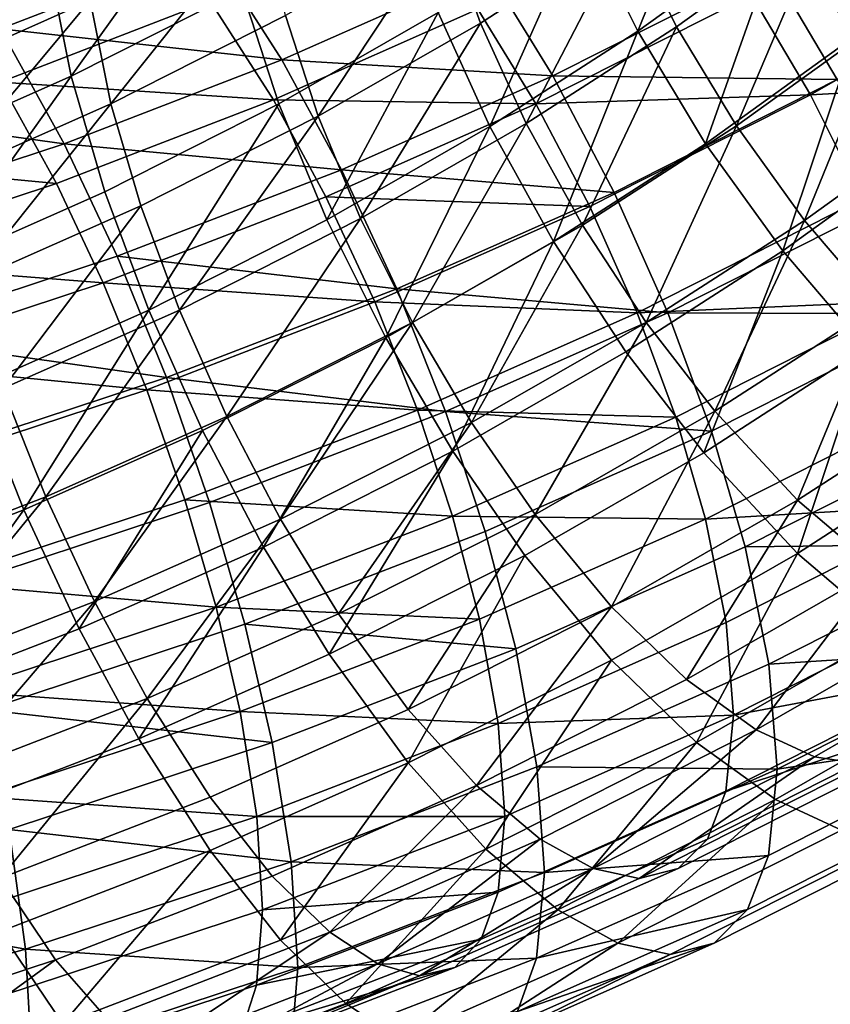
# Model space of a CAD drawing. Units: metres. Extents: x -4.63 to 2.42, y -0.17 to 3.06.
# Drawn here: x -1.14 to -1.11, y 1.18 to 1.22 of the extents above; entities that cross this region are included whole.
import ezdxf

# ---------------------------------------------------------------- set-up
doc = ezdxf.new("R2010")
doc.units = ezdxf.units.M
doc.linetypes.add('AUSGEZOGEN', pattern=[0])
doc.layers.add('Text Allgemein', color=7, linetype='AUSGEZOGEN', lineweight=25)
doc.layers.add('Vorh. Geländer', color=254, linetype='AUSGEZOGEN', lineweight=13)
doc.styles.add('ARIAL', font='ARIAL.TTF')

msp = doc.modelspace()

# ---------------------------------------------------------------- linework, layer by layer
at = {"layer": 'Vorh. Geländer', "color": 9, "linetype": 'AUSGEZOGEN', "lineweight": 25, "transparency": 33554687}
for points in [[(-1.110859, 1.228054, 1.128709), (-1.115931, 1.223955, 1.125269), (-1.113322, 1.22, 1.125905)], [(-1.11806, 1.227908, 1.123886), (-1.123166, 1.224228, 1.120799), (-1.121161, 1.220187, 1.122107)], [(-1.116319, 1.227665, 1.121455), (-1.121526, 1.223912, 1.118307), (-1.119758, 1.220348, 1.11946), (-1.114442, 1.224179, 1.122675)], [(-1.11806, 1.227908, 1.123886), (-1.121161, 1.220187, 1.122107), (-1.115931, 1.223955, 1.125269)], [(-1.12289, 1.227439, 1.11649), (-1.128125, 1.224067, 1.11366), (-1.126848, 1.220485, 1.11543), (-1.121526, 1.223912, 1.118307)], [(-1.142802, 1.226609, 1.103938), (-1.148709, 1.223992, 1.101741), (-1.148439, 1.220175, 1.105512)], [(-1.142802, 1.226609, 1.103938), (-1.148439, 1.220175, 1.105512), (-1.142504, 1.222805, 1.107719)], [(-1.126603, 1.22245, 1.068061), (-1.134034, 1.219158, 1.065298), (-1.136624, 1.223205, 1.067923), (-1.129462, 1.226378, 1.070586)], [(-1.13641, 1.225886, 1.110304), (-1.142504, 1.222805, 1.107719), (-1.141657, 1.218568, 1.110633)], [(-1.13641, 1.225886, 1.110304), (-1.141657, 1.218568, 1.110633), (-1.135481, 1.22169, 1.113253)], [(-1.129832, 1.22493, 1.115972), (-1.135481, 1.22169, 1.113253), (-1.134141, 1.217565, 1.115208), (-1.128383, 1.220867, 1.117979)], [(-1.141227, 1.224654, 1.102297), (-1.147282, 1.221971, 1.100045), (-1.147044, 1.218605, 1.103371)], [(-1.141227, 1.224654, 1.102297), (-1.147044, 1.218605, 1.103371), (-1.140964, 1.221299, 1.105631)], [(-1.134721, 1.224455, 1.10828), (-1.140964, 1.221299, 1.105631), (-1.140216, 1.217562, 1.108201)], [(-1.134721, 1.224455, 1.10828), (-1.140216, 1.217562, 1.108201), (-1.133902, 1.220754, 1.11088)], [(-1.136624, 1.221276, 1.070222), (-1.144216, 1.218347, 1.067764), (-1.14621, 1.221295, 1.070891), (-1.138865, 1.224129, 1.073269)], [(-1.123166, 1.224228, 1.120799), (-1.128383, 1.220867, 1.117979), (-1.126505, 1.216744, 1.119219)], [(-1.123166, 1.224228, 1.120799), (-1.126505, 1.216744, 1.119219), (-1.121161, 1.220187, 1.122107)], [(-1.114442, 1.224179, 1.122675), (-1.119758, 1.220348, 1.11946), (-1.117591, 1.216763, 1.11994)], [(-1.114442, 1.224179, 1.122675), (-1.117591, 1.216763, 1.11994), (-1.112141, 1.220691, 1.123236)], [(-1.128125, 1.224067, 1.11366), (-1.133902, 1.220754, 1.11088), (-1.132719, 1.217117, 1.112604)], [(-1.128125, 1.224067, 1.11366), (-1.132719, 1.217117, 1.112604), (-1.126848, 1.220485, 1.11543)], [(-1.121526, 1.223912, 1.118307), (-1.126848, 1.220485, 1.11543), (-1.125192, 1.216848, 1.116523)], [(-1.121526, 1.223912, 1.118307), (-1.125192, 1.216848, 1.116523), (-1.119758, 1.220348, 1.11946)], [(-1.115931, 1.223955, 1.125269), (-1.121161, 1.220187, 1.122107), (-1.118704, 1.216121, 1.122651)], [(-1.115931, 1.223955, 1.125269), (-1.118704, 1.216121, 1.122651), (-1.113322, 1.22, 1.125905)], [(-1.136624, 1.223205, 1.067923), (-1.144216, 1.220276, 1.065466), (-1.146478, 1.223618, 1.069011)], [(-1.134034, 1.219158, 1.065298), (-1.144216, 1.220276, 1.065466), (-1.136624, 1.223205, 1.067923)], [(-1.142504, 1.222805, 1.107719), (-1.148439, 1.220175, 1.105512), (-1.147671, 1.215902, 1.108397)], [(-1.142504, 1.222805, 1.107719), (-1.147671, 1.215902, 1.108397), (-1.141657, 1.218568, 1.110633)], [(-1.106562, 1.222675, 1.073122), (-1.113946, 1.21844, 1.069569), (-1.116368, 1.222544, 1.070028)], [(-1.124227, 1.218571, 1.066695), (-1.134034, 1.219158, 1.065298), (-1.126603, 1.22245, 1.068061)], [(-1.116368, 1.222544, 1.070028), (-1.124227, 1.218571, 1.066695), (-1.126603, 1.22245, 1.068061)], [(-1.113946, 1.21844, 1.069569), (-1.124227, 1.218571, 1.066695), (-1.116368, 1.222544, 1.070028)], [(-1.107604, 1.222079, 1.075872), (-1.11491, 1.217888, 1.072355), (-1.117046, 1.221507, 1.072761)], [(-1.105574, 1.218405, 1.076277), (-1.11491, 1.217888, 1.072355), (-1.107604, 1.222079, 1.075872)], [(-1.135481, 1.22169, 1.113253), (-1.141657, 1.218568, 1.110633), (-1.140434, 1.214383, 1.112538), (-1.134141, 1.217565, 1.115208)], [(-1.140964, 1.221299, 1.105631), (-1.147044, 1.218605, 1.103371), (-1.146367, 1.214836, 1.105915)], [(-1.140964, 1.221299, 1.105631), (-1.146367, 1.214836, 1.105915), (-1.140216, 1.217562, 1.108201)], [(-1.13434, 1.217707, 1.067906), (-1.144216, 1.218347, 1.067764), (-1.136624, 1.221276, 1.070222)], [(-1.126941, 1.220986, 1.070657), (-1.13434, 1.217707, 1.067906), (-1.136624, 1.221276, 1.070222)], [(-1.117046, 1.221507, 1.072761), (-1.124845, 1.217564, 1.069453), (-1.126941, 1.220986, 1.070657)], [(-1.11491, 1.217888, 1.072355), (-1.124845, 1.217564, 1.069453), (-1.117046, 1.221507, 1.072761)], [(-1.124845, 1.217564, 1.069453), (-1.13434, 1.217707, 1.067906), (-1.126941, 1.220986, 1.070657)], [(-1.133902, 1.220754, 1.11088), (-1.140216, 1.217562, 1.108201), (-1.139138, 1.213872, 1.109881), (-1.132719, 1.217117, 1.112604)], [(-1.128383, 1.220867, 1.117979), (-1.134141, 1.217565, 1.115208), (-1.132403, 1.213362, 1.11638)], [(-1.128383, 1.220867, 1.117979), (-1.132403, 1.213362, 1.11638), (-1.126505, 1.216744, 1.119219)], [(-1.112141, 1.220691, 1.123236), (-1.117591, 1.216763, 1.11994), (-1.115127, 1.213343, 1.119701)], [(-1.112141, 1.220691, 1.123236), (-1.115127, 1.213343, 1.119701), (-1.109523, 1.217381, 1.123089)], [(-1.14191, 1.216119, 1.062748), (-1.152415, 1.217572, 1.063197), (-1.144216, 1.220276, 1.065466)], [(-1.134034, 1.219158, 1.065298), (-1.14191, 1.216119, 1.062748), (-1.144216, 1.220276, 1.065466)], [(-1.126848, 1.220485, 1.11543), (-1.132719, 1.217117, 1.112604), (-1.131187, 1.21341, 1.113638)], [(-1.126848, 1.220485, 1.11543), (-1.131187, 1.21341, 1.113638), (-1.125192, 1.216848, 1.116523)], [(-1.121161, 1.220187, 1.122107), (-1.126505, 1.216744, 1.119219), (-1.124204, 1.212578, 1.119678)], [(-1.119758, 1.220348, 1.11946), (-1.125192, 1.216848, 1.116523), (-1.123162, 1.213175, 1.116929)], [(-1.121161, 1.220187, 1.122107), (-1.124204, 1.212578, 1.119678), (-1.118704, 1.216121, 1.122651)], [(-1.119758, 1.220348, 1.11946), (-1.123162, 1.213175, 1.116929), (-1.117591, 1.216763, 1.11994)], [(-1.113322, 1.22, 1.125905), (-1.118704, 1.216121, 1.122651), (-1.115909, 1.212243, 1.122381)], [(-1.113322, 1.22, 1.125905), (-1.115909, 1.212243, 1.122381), (-1.110354, 1.216247, 1.12574)], [(-1.131881, 1.215179, 1.063849), (-1.14191, 1.216119, 1.062748), (-1.134034, 1.219158, 1.065298)], [(-1.124227, 1.218571, 1.066695), (-1.131881, 1.215179, 1.063849), (-1.134034, 1.219158, 1.065298)], [(-1.141657, 1.218568, 1.110633), (-1.147671, 1.215902, 1.108397), (-1.146564, 1.211667, 1.110259)], [(-1.141657, 1.218568, 1.110633), (-1.146564, 1.211667, 1.110259), (-1.140434, 1.214383, 1.112538)], [(-1.122018, 1.214359, 1.066144), (-1.131881, 1.215179, 1.063849), (-1.124227, 1.218571, 1.066695)], [(-1.113946, 1.21844, 1.069569), (-1.122018, 1.214359, 1.066144), (-1.124227, 1.218571, 1.066695)], [(-1.111815, 1.214176, 1.069946), (-1.120075, 1.21, 1.066442), (-1.122018, 1.214359, 1.066144), (-1.113946, 1.21844, 1.069569)], [(-1.105574, 1.218405, 1.076277), (-1.113031, 1.214128, 1.072688), (-1.11491, 1.217888, 1.072355)], [(-1.142183, 1.214681, 1.065367), (-1.152415, 1.215644, 1.065495), (-1.144216, 1.218347, 1.067764)], [(-1.13434, 1.217707, 1.067906), (-1.142183, 1.214681, 1.065367), (-1.144216, 1.218347, 1.067764)], [(-1.132441, 1.214199, 1.066628), (-1.140493, 1.211092, 1.064021), (-1.142183, 1.214681, 1.065367), (-1.13434, 1.217707, 1.067906)], [(-1.124845, 1.217564, 1.069453), (-1.132441, 1.214199, 1.066628), (-1.13434, 1.217707, 1.067906)], [(-1.11491, 1.217888, 1.072355), (-1.122897, 1.21385, 1.068967), (-1.124845, 1.217564, 1.069453)], [(-1.113031, 1.214128, 1.072688), (-1.121184, 1.210006, 1.06923), (-1.122897, 1.21385, 1.068967), (-1.11491, 1.217888, 1.072355)], [(-1.14191, 1.216119, 1.062748), (-1.150418, 1.213313, 1.060394), (-1.152415, 1.217572, 1.063197)], [(-1.140216, 1.217562, 1.108201), (-1.146367, 1.214836, 1.105915), (-1.14539, 1.211102, 1.107557)], [(-1.140216, 1.217562, 1.108201), (-1.14539, 1.211102, 1.107557), (-1.139138, 1.213872, 1.109881)], [(-1.134141, 1.217565, 1.115208), (-1.140434, 1.214383, 1.112538), (-1.138849, 1.210102, 1.113645)], [(-1.134141, 1.217565, 1.115208), (-1.138849, 1.210102, 1.113645), (-1.132403, 1.213362, 1.11638)], [(-1.122897, 1.21385, 1.068967), (-1.132441, 1.214199, 1.066628), (-1.124845, 1.217564, 1.069453)], [(-1.109523, 1.217381, 1.123089), (-1.115127, 1.213343, 1.119701), (-1.112476, 1.210238, 1.118762)], [(-1.132719, 1.217117, 1.112604), (-1.139138, 1.213872, 1.109881), (-1.137741, 1.210096, 1.110858)], [(-1.132719, 1.217117, 1.112604), (-1.137741, 1.210096, 1.110858), (-1.131187, 1.21341, 1.113638)], [(-1.126505, 1.216744, 1.119219), (-1.132403, 1.213362, 1.11638), (-1.130272, 1.209098, 1.116758)], [(-1.125192, 1.216848, 1.116523), (-1.131187, 1.21341, 1.113638), (-1.129308, 1.209649, 1.113971)], [(-1.126505, 1.216744, 1.119219), (-1.130272, 1.209098, 1.116758), (-1.124204, 1.212578, 1.119678)], [(-1.125192, 1.216848, 1.116523), (-1.129308, 1.209649, 1.113971), (-1.123162, 1.213175, 1.116929)], [(-1.117591, 1.216763, 1.11994), (-1.123162, 1.213175, 1.116929), (-1.120853, 1.209655, 1.116606)], [(-1.117591, 1.216763, 1.11994), (-1.120853, 1.209655, 1.116606), (-1.115127, 1.213343, 1.119701)], [(-1.110354, 1.216247, 1.12574), (-1.115909, 1.212243, 1.122381), (-1.112903, 1.208723, 1.121316)], [(-1.139995, 1.212049, 1.061222), (-1.148758, 1.209159, 1.058797), (-1.150418, 1.213313, 1.060394), (-1.14191, 1.216119, 1.062748)], [(-1.131881, 1.215179, 1.063849), (-1.139995, 1.212049, 1.061222), (-1.14191, 1.216119, 1.062748)], [(-1.118704, 1.216121, 1.122651), (-1.124204, 1.212578, 1.119678), (-1.121586, 1.208587, 1.119312), (-1.115909, 1.212243, 1.122381)], [(-1.142183, 1.214681, 1.065367), (-1.150654, 1.211888, 1.063023), (-1.152415, 1.215644, 1.065495)], [(-1.129879, 1.210876, 1.063221), (-1.139995, 1.212049, 1.061222), (-1.131881, 1.215179, 1.063849)], [(-1.122018, 1.214359, 1.066144), (-1.129879, 1.210876, 1.063221), (-1.131881, 1.215179, 1.063849)], [(-1.140493, 1.211092, 1.064021), (-1.150654, 1.211888, 1.063023), (-1.142183, 1.214681, 1.065367)], [(-1.140434, 1.214383, 1.112538), (-1.146564, 1.211667, 1.110259), (-1.145128, 1.20732, 1.111311), (-1.138849, 1.210102, 1.113645)], [(-1.130676, 1.210404, 1.066075), (-1.140493, 1.211092, 1.064021), (-1.132441, 1.214199, 1.066628)], [(-1.122897, 1.21385, 1.068967), (-1.130676, 1.210404, 1.066075), (-1.132441, 1.214199, 1.066628)], [(-1.120075, 1.21, 1.066442), (-1.129879, 1.210876, 1.063221), (-1.122018, 1.214359, 1.066144)], [(-1.111499, 1.210421, 1.073722), (-1.121184, 1.210006, 1.06923), (-1.113031, 1.214128, 1.072688)], [(-1.110078, 1.209972, 1.071118), (-1.120075, 1.21, 1.066442), (-1.111815, 1.214176, 1.069946)], [(-1.139138, 1.213872, 1.109881), (-1.14539, 1.211102, 1.107557), (-1.144124, 1.207268, 1.108484)], [(-1.139138, 1.213872, 1.109881), (-1.144124, 1.207268, 1.108484), (-1.137741, 1.210096, 1.110858)], [(-1.121184, 1.210006, 1.06923), (-1.130676, 1.210404, 1.066075), (-1.122897, 1.21385, 1.068967)], [(-1.131187, 1.21341, 1.113638), (-1.137741, 1.210096, 1.110858), (-1.136028, 1.206252, 1.11112)], [(-1.131187, 1.21341, 1.113638), (-1.136028, 1.206252, 1.11112), (-1.129308, 1.209649, 1.113971)], [(-1.132403, 1.213362, 1.11638), (-1.138849, 1.210102, 1.113645), (-1.136907, 1.205744, 1.113943), (-1.130272, 1.209098, 1.116758)], [(-1.123162, 1.213175, 1.116929), (-1.129308, 1.209649, 1.113971), (-1.127172, 1.20603, 1.113565)], [(-1.123162, 1.213175, 1.116929), (-1.127172, 1.20603, 1.113565), (-1.120853, 1.209655, 1.116606)], [(-1.115127, 1.213343, 1.119701), (-1.120853, 1.209655, 1.116606), (-1.11837, 1.206442, 1.115576)], [(-1.115127, 1.213343, 1.119701), (-1.11837, 1.206442, 1.115576), (-1.112476, 1.210238, 1.118762)], [(-1.124204, 1.212578, 1.119678), (-1.130272, 1.209098, 1.116758), (-1.12785, 1.204994, 1.116298)], [(-1.124204, 1.212578, 1.119678), (-1.12785, 1.204994, 1.116298), (-1.121586, 1.208587, 1.119312)], [(-1.138213, 1.20766, 1.060523), (-1.148758, 1.209159, 1.058797), (-1.139995, 1.212049, 1.061222)], [(-1.129879, 1.210876, 1.063221), (-1.138213, 1.20766, 1.060523), (-1.139995, 1.212049, 1.061222)], [(-1.115909, 1.212243, 1.122381), (-1.121586, 1.208587, 1.119312), (-1.11877, 1.204944, 1.118145)], [(-1.115909, 1.212243, 1.122381), (-1.11877, 1.204944, 1.118145), (-1.112903, 1.208723, 1.121316)], [(-1.140493, 1.211092, 1.064021), (-1.14919, 1.208224, 1.061615), (-1.150654, 1.211888, 1.063023)], [(-1.138922, 1.207222, 1.063405), (-1.14919, 1.208224, 1.061615), (-1.140493, 1.211092, 1.064021)], [(-1.130676, 1.210404, 1.066075), (-1.138922, 1.207222, 1.063405), (-1.140493, 1.211092, 1.064021)], [(-1.128119, 1.206436, 1.063451), (-1.138213, 1.20766, 1.060523), (-1.129879, 1.210876, 1.063221)], [(-1.120075, 1.21, 1.066442), (-1.128119, 1.206436, 1.063451), (-1.129879, 1.210876, 1.063221)], [(-1.129124, 1.206488, 1.066277), (-1.138922, 1.207222, 1.063405), (-1.130676, 1.210404, 1.066075)], [(-1.121184, 1.210006, 1.06923), (-1.129124, 1.206488, 1.066277), (-1.130676, 1.210404, 1.066075)], [(-1.111499, 1.210421, 1.073722), (-1.119786, 1.206231, 1.070206), (-1.121184, 1.210006, 1.06923)], [(-1.110316, 1.206784, 1.075446), (-1.118708, 1.202541, 1.071886), (-1.119786, 1.206231, 1.070206), (-1.111499, 1.210421, 1.073722)], [(-1.112476, 1.210238, 1.118762), (-1.11837, 1.206442, 1.115576), (-1.115383, 1.203228, 1.11356)], [(-1.112476, 1.210238, 1.118762), (-1.115383, 1.203228, 1.11356), (-1.109287, 1.207155, 1.116854)], [(-1.138849, 1.210102, 1.113645), (-1.145128, 1.20732, 1.111311), (-1.143368, 1.20288, 1.111541)], [(-1.137741, 1.210096, 1.110858), (-1.144124, 1.207268, 1.108484), (-1.142572, 1.203353, 1.108687)], [(-1.138849, 1.210102, 1.113645), (-1.143368, 1.20288, 1.111541), (-1.136907, 1.205744, 1.113943)], [(-1.137741, 1.210096, 1.110858), (-1.142572, 1.203353, 1.108687), (-1.136028, 1.206252, 1.11112)], [(-1.119786, 1.206231, 1.070206), (-1.129124, 1.206488, 1.066277), (-1.121184, 1.210006, 1.06923)], [(-1.11849, 1.205719, 1.067549), (-1.128119, 1.206436, 1.063451), (-1.120075, 1.21, 1.066442)], [(-1.110078, 1.209972, 1.071118), (-1.11849, 1.205719, 1.067549), (-1.120075, 1.21, 1.066442)], [(-1.108737, 1.205848, 1.073073), (-1.117268, 1.201535, 1.069454), (-1.11849, 1.205719, 1.067549), (-1.110078, 1.209972, 1.071118)], [(-1.129308, 1.209649, 1.113971), (-1.136028, 1.206252, 1.11112), (-1.134079, 1.202538, 1.110635)], [(-1.129308, 1.209649, 1.113971), (-1.134079, 1.202538, 1.110635), (-1.127172, 1.20603, 1.113565)], [(-1.120853, 1.209655, 1.116606), (-1.127172, 1.20603, 1.113565), (-1.124874, 1.202711, 1.112446)], [(-1.120853, 1.209655, 1.116606), (-1.124874, 1.202711, 1.112446), (-1.11837, 1.206442, 1.115576)], [(-1.138213, 1.20766, 1.060523), (-1.147215, 1.204692, 1.058033), (-1.148758, 1.209159, 1.058797)], [(-1.130272, 1.209098, 1.116758), (-1.136907, 1.205744, 1.113943), (-1.134697, 1.201532, 1.113393)], [(-1.130272, 1.209098, 1.116758), (-1.134697, 1.201532, 1.113393), (-1.12785, 1.204994, 1.116298)], [(-1.121586, 1.208587, 1.119312), (-1.12785, 1.204994, 1.116298), (-1.125244, 1.20123, 1.115029), (-1.11877, 1.204944, 1.118145)], [(-1.112903, 1.208723, 1.121316), (-1.11877, 1.204944, 1.118145), (-1.115383, 1.2013, 1.115858)], [(-1.112903, 1.208723, 1.121316), (-1.115383, 1.2013, 1.115858), (-1.109287, 1.205227, 1.119153)], [(-1.138922, 1.207222, 1.063405), (-1.147829, 1.204285, 1.060941), (-1.14919, 1.208224, 1.061615)], [(-1.136647, 1.203146, 1.06069), (-1.145858, 1.200109, 1.058142), (-1.147215, 1.204692, 1.058033), (-1.138213, 1.20766, 1.060523)], [(-1.128119, 1.206436, 1.063451), (-1.136647, 1.203146, 1.06069), (-1.138213, 1.20766, 1.060523)], [(-1.145128, 1.20732, 1.111311), (-1.150218, 1.200238, 1.109323), (-1.143368, 1.20288, 1.111541)], [(-1.144124, 1.207268, 1.108484), (-1.149509, 1.200676, 1.106441), (-1.142572, 1.203353, 1.108687)], [(-1.137541, 1.203241, 1.063552), (-1.146632, 1.200243, 1.061037), (-1.147829, 1.204285, 1.060941), (-1.138922, 1.207222, 1.063405)], [(-1.129124, 1.206488, 1.066277), (-1.137541, 1.203241, 1.063552), (-1.138922, 1.207222, 1.063405)], [(-1.109287, 1.207155, 1.116854), (-1.115383, 1.203228, 1.11356), (-1.112451, 1.200726, 1.110806)], [(-1.109497, 1.203083, 1.078047), (-1.118708, 1.202541, 1.071886), (-1.110316, 1.206784, 1.075446)], [(-1.127858, 1.202654, 1.067205), (-1.137541, 1.203241, 1.063552), (-1.129124, 1.206488, 1.066277)], [(-1.126683, 1.202089, 1.064503), (-1.135369, 1.198738, 1.061691), (-1.136647, 1.203146, 1.06069), (-1.128119, 1.206436, 1.063451)], [(-1.119786, 1.206231, 1.070206), (-1.127858, 1.202654, 1.067205), (-1.129124, 1.206488, 1.066277)], [(-1.11849, 1.205719, 1.067549), (-1.126683, 1.202089, 1.064503), (-1.128119, 1.206436, 1.063451)], [(-1.11837, 1.206442, 1.115576), (-1.124874, 1.202711, 1.112446), (-1.122109, 1.19937, 1.110322)], [(-1.11837, 1.206442, 1.115576), (-1.122109, 1.19937, 1.110322), (-1.115383, 1.203228, 1.11356)], [(-1.136028, 1.206252, 1.11112), (-1.142572, 1.203353, 1.108687), (-1.140806, 1.199557, 1.108134)], [(-1.136028, 1.206252, 1.11112), (-1.140806, 1.199557, 1.108134), (-1.134079, 1.202538, 1.110635)], [(-1.127172, 1.20603, 1.113565), (-1.134079, 1.202538, 1.110635), (-1.131984, 1.199117, 1.10943)], [(-1.127172, 1.20603, 1.113565), (-1.131984, 1.199117, 1.10943), (-1.124874, 1.202711, 1.112446)], [(-1.118708, 1.202541, 1.071886), (-1.127858, 1.202654, 1.067205), (-1.119786, 1.206231, 1.070206)], [(-1.136907, 1.205744, 1.113943), (-1.143368, 1.20288, 1.111541), (-1.141367, 1.198577, 1.110913)], [(-1.136907, 1.205744, 1.113943), (-1.141367, 1.198577, 1.110913), (-1.134697, 1.201532, 1.113393)], [(-1.117268, 1.201535, 1.069454), (-1.125576, 1.197854, 1.066365), (-1.126683, 1.202089, 1.064503), (-1.11849, 1.205719, 1.067549)], [(-1.107808, 1.201652, 1.076022), (-1.117268, 1.201535, 1.069454), (-1.108737, 1.205848, 1.073073)], [(-1.109287, 1.205227, 1.119153), (-1.115383, 1.2013, 1.115858), (-1.112058, 1.198462, 1.112735), (-1.105738, 1.202533, 1.116151)], [(-1.12785, 1.204994, 1.116298), (-1.134697, 1.201532, 1.113393), (-1.132321, 1.197652, 1.112027)], [(-1.12785, 1.204994, 1.116298), (-1.132321, 1.197652, 1.112027), (-1.125244, 1.20123, 1.115029)], [(-1.11877, 1.204944, 1.118145), (-1.125244, 1.20123, 1.115029), (-1.122109, 1.197442, 1.112621), (-1.115383, 1.2013, 1.115858)], [(-1.142572, 1.203353, 1.108687), (-1.149509, 1.200676, 1.106441), (-1.147938, 1.196806, 1.105825)], [(-1.142572, 1.203353, 1.108687), (-1.147938, 1.196806, 1.105825), (-1.140806, 1.199557, 1.108134)], [(-1.136414, 1.199353, 1.064435), (-1.146632, 1.200243, 1.061037), (-1.137541, 1.203241, 1.063552)], [(-1.135369, 1.198738, 1.061691), (-1.14475, 1.195644, 1.059095), (-1.145858, 1.200109, 1.058142), (-1.136647, 1.203146, 1.06069)], [(-1.127858, 1.202654, 1.067205), (-1.136414, 1.199353, 1.064435), (-1.137541, 1.203241, 1.063552)], [(-1.115383, 1.203228, 1.11356), (-1.122109, 1.19937, 1.110322), (-1.119396, 1.196742, 1.107463)], [(-1.115383, 1.203228, 1.11356), (-1.119396, 1.196742, 1.107463), (-1.112451, 1.200726, 1.110806)], [(-1.109497, 1.203083, 1.078047), (-1.117961, 1.198804, 1.074456), (-1.118708, 1.202541, 1.071886)], [(-1.109209, 1.199741, 1.081392), (-1.117698, 1.195449, 1.077791), (-1.117961, 1.198804, 1.074456), (-1.109497, 1.203083, 1.078047)], [(-1.143368, 1.20288, 1.111541), (-1.150218, 1.200238, 1.109323), (-1.148436, 1.195849, 1.108624)], [(-1.143368, 1.20288, 1.111541), (-1.148436, 1.195849, 1.108624), (-1.141367, 1.198577, 1.110913)], [(-1.124874, 1.202711, 1.112446), (-1.131984, 1.199117, 1.10943), (-1.129462, 1.195653, 1.107203)], [(-1.124874, 1.202711, 1.112446), (-1.129462, 1.195653, 1.107203), (-1.122109, 1.19937, 1.110322)], [(-1.134079, 1.202538, 1.110635), (-1.140806, 1.199557, 1.108134), (-1.138908, 1.196049, 1.106856)], [(-1.134079, 1.202538, 1.110635), (-1.138908, 1.196049, 1.106856), (-1.131984, 1.199117, 1.10943)], [(-1.126881, 1.19892, 1.068847), (-1.136414, 1.199353, 1.064435), (-1.127858, 1.202654, 1.067205)], [(-1.118708, 1.202541, 1.071886), (-1.126881, 1.19892, 1.068847), (-1.127858, 1.202654, 1.067205)], [(-1.117961, 1.198804, 1.074456), (-1.126204, 1.195151, 1.071391), (-1.126881, 1.19892, 1.068847), (-1.118708, 1.202541, 1.071886)], [(-1.125576, 1.197854, 1.066365), (-1.135369, 1.198738, 1.061691), (-1.126683, 1.202089, 1.064503)], [(-1.107808, 1.201652, 1.076022), (-1.11642, 1.197298, 1.072369), (-1.117268, 1.201535, 1.069454)], [(-1.107481, 1.197862, 1.079816), (-1.11642, 1.197298, 1.072369), (-1.107808, 1.201652, 1.076022)], [(-1.134697, 1.201532, 1.113393), (-1.141367, 1.198577, 1.110913), (-1.139214, 1.194598, 1.109464)], [(-1.134697, 1.201532, 1.113393), (-1.139214, 1.194598, 1.109464), (-1.132321, 1.197652, 1.112027)], [(-1.11642, 1.197298, 1.072369), (-1.124808, 1.193581, 1.06925), (-1.125576, 1.197854, 1.066365), (-1.117268, 1.201535, 1.069454)], [(-1.115383, 1.2013, 1.115858), (-1.122109, 1.197442, 1.112621), (-1.119032, 1.194462, 1.109378)], [(-1.115383, 1.2013, 1.115858), (-1.119032, 1.194462, 1.109378), (-1.112058, 1.198462, 1.112735)], [(-1.125244, 1.20123, 1.115029), (-1.132321, 1.197652, 1.112027), (-1.129462, 1.193725, 1.109501)], [(-1.125244, 1.20123, 1.115029), (-1.129462, 1.193725, 1.109501), (-1.122109, 1.197442, 1.112621)], [(-1.112451, 1.200726, 1.110806), (-1.119396, 1.196742, 1.107463), (-1.116878, 1.194919, 1.104076)], [(-1.112451, 1.200726, 1.110806), (-1.116878, 1.194919, 1.104076), (-1.109731, 1.199019, 1.107516)], [(-1.136414, 1.199353, 1.064435), (-1.145656, 1.196306, 1.061878), (-1.146632, 1.200243, 1.061037)], [(-1.140806, 1.199557, 1.108134), (-1.147938, 1.196806, 1.105825), (-1.146248, 1.193216, 1.104479)], [(-1.140806, 1.199557, 1.108134), (-1.146248, 1.193216, 1.104479), (-1.138908, 1.196049, 1.106856)], [(-1.109508, 1.196981, 1.085343), (-1.117698, 1.195449, 1.077791), (-1.109209, 1.199741, 1.081392)], [(-1.135545, 1.195577, 1.066042), (-1.145656, 1.196306, 1.061878), (-1.136414, 1.199353, 1.064435)], [(-1.126881, 1.19892, 1.068847), (-1.135545, 1.195577, 1.066042), (-1.136414, 1.199353, 1.064435)], [(-1.122109, 1.19937, 1.110322), (-1.129462, 1.195653, 1.107203), (-1.126988, 1.192904, 1.104242)], [(-1.122109, 1.19937, 1.110322), (-1.126988, 1.192904, 1.104242), (-1.119396, 1.196742, 1.107463)], [(-1.131984, 1.199117, 1.10943), (-1.138908, 1.196049, 1.106856), (-1.136624, 1.19248, 1.10454), (-1.129462, 1.195653, 1.107203)], [(-1.126204, 1.195151, 1.071391), (-1.135545, 1.195577, 1.066042), (-1.126881, 1.19892, 1.068847)], [(-1.117698, 1.195449, 1.077791), (-1.126204, 1.195151, 1.071391), (-1.117961, 1.198804, 1.074456)], [(-1.109731, 1.199019, 1.107516), (-1.116878, 1.194919, 1.104076), (-1.114771, 1.193947, 1.100581), (-1.107454, 1.198144, 1.104103)], [(-1.141367, 1.198577, 1.110913), (-1.148436, 1.195849, 1.108624), (-1.146521, 1.191779, 1.107098), (-1.139214, 1.194598, 1.109464)], [(-1.134383, 1.194456, 1.063514), (-1.14475, 1.195644, 1.059095), (-1.135369, 1.198738, 1.061691)], [(-1.125576, 1.197854, 1.066365), (-1.134383, 1.194456, 1.063514), (-1.135369, 1.198738, 1.061691)], [(-1.112058, 1.198462, 1.112735), (-1.119032, 1.194462, 1.109378), (-1.116178, 1.192395, 1.105538), (-1.108974, 1.196527, 1.109005)], [(-1.107454, 1.198144, 1.104103), (-1.114771, 1.193947, 1.100581), (-1.112943, 1.19367, 1.096874), (-1.105478, 1.197951, 1.100467)], [(-1.124808, 1.193581, 1.06925), (-1.1337, 1.19015, 1.066371), (-1.134383, 1.194456, 1.063514), (-1.125576, 1.197854, 1.066365)], [(-1.107481, 1.197862, 1.079816), (-1.116122, 1.193493, 1.07615), (-1.11642, 1.197298, 1.072369)], [(-1.107821, 1.194733, 1.084296), (-1.116122, 1.193493, 1.07615), (-1.107481, 1.197862, 1.079816)], [(-1.132321, 1.197652, 1.112027), (-1.139214, 1.194598, 1.109464), (-1.136624, 1.190551, 1.106839), (-1.129462, 1.193725, 1.109501)], [(-1.122109, 1.197442, 1.112621), (-1.129462, 1.193725, 1.109501), (-1.126657, 1.190607, 1.106144)], [(-1.122109, 1.197442, 1.112621), (-1.126657, 1.190607, 1.106144), (-1.119032, 1.194462, 1.109378)], [(-1.116122, 1.193493, 1.07615), (-1.124808, 1.193581, 1.06925), (-1.11642, 1.197298, 1.072369)], [(-1.119396, 1.196742, 1.107463), (-1.126988, 1.192904, 1.104242), (-1.124692, 1.190969, 1.100761), (-1.116878, 1.194919, 1.104076)], [(-1.109508, 1.196981, 1.085343), (-1.117971, 1.192703, 1.081753), (-1.117698, 1.195449, 1.077791)], [(-1.110243, 1.195216, 1.08907), (-1.117971, 1.192703, 1.081753), (-1.109508, 1.196981, 1.085343)], [(-1.135545, 1.195577, 1.066042), (-1.144903, 1.192491, 1.063453), (-1.145656, 1.196306, 1.061878)], [(-1.108974, 1.196527, 1.109005), (-1.116178, 1.192395, 1.105538), (-1.113789, 1.191293, 1.101575)], [(-1.138908, 1.196049, 1.106856), (-1.146248, 1.193216, 1.104479), (-1.144216, 1.18955, 1.102083)], [(-1.138908, 1.196049, 1.106856), (-1.144216, 1.18955, 1.102083), (-1.136624, 1.19248, 1.10454)], [(-1.134383, 1.194456, 1.063514), (-1.143896, 1.191319, 1.060882), (-1.14475, 1.195644, 1.059095)], [(-1.129462, 1.195653, 1.107203), (-1.136624, 1.19248, 1.10454), (-1.134382, 1.189627, 1.101493), (-1.126988, 1.192904, 1.104242)], [(-1.134942, 1.19178, 1.068562), (-1.144903, 1.192491, 1.063453), (-1.135545, 1.195577, 1.066042)], [(-1.126204, 1.195151, 1.071391), (-1.134942, 1.19178, 1.068562), (-1.135545, 1.195577, 1.066042)], [(-1.117971, 1.192703, 1.081753), (-1.126213, 1.18905, 1.078688), (-1.125966, 1.191786, 1.074717), (-1.117698, 1.195449, 1.077791)], [(-1.117698, 1.195449, 1.077791), (-1.125966, 1.191786, 1.074717), (-1.126204, 1.195151, 1.071391)], [(-1.125966, 1.191786, 1.074717), (-1.134942, 1.19178, 1.068562), (-1.126204, 1.195151, 1.071391)], [(-1.116878, 1.194919, 1.104076), (-1.124692, 1.190969, 1.100761), (-1.122771, 1.189903, 1.097188)], [(-1.116878, 1.194919, 1.104076), (-1.122771, 1.189903, 1.097188), (-1.114771, 1.193947, 1.100581)], [(-1.111404, 1.194093, 1.092971), (-1.1197, 1.189899, 1.089452), (-1.118641, 1.19097, 1.085508), (-1.110243, 1.195216, 1.08907)], [(-1.110243, 1.195216, 1.08907), (-1.118641, 1.19097, 1.085508), (-1.117971, 1.192703, 1.081753)], [(-1.139214, 1.194598, 1.109464), (-1.146521, 1.191779, 1.107098), (-1.144216, 1.187622, 1.104381), (-1.136624, 1.190551, 1.106839)], [(-1.108654, 1.192731, 1.088522), (-1.117192, 1.188415, 1.0849), (-1.116432, 1.190379, 1.080643), (-1.107821, 1.194733, 1.084296)], [(-1.107821, 1.194733, 1.084296), (-1.116432, 1.190379, 1.080643), (-1.116122, 1.193493, 1.07615)], [(-1.1337, 1.19015, 1.066371), (-1.143896, 1.191319, 1.060882), (-1.134383, 1.194456, 1.063514)], [(-1.119032, 1.194462, 1.109378), (-1.126657, 1.190607, 1.106144), (-1.124053, 1.188413, 1.102197)], [(-1.119032, 1.194462, 1.109378), (-1.124053, 1.188413, 1.102197), (-1.116178, 1.192395, 1.105538)], [(-1.114771, 1.193947, 1.100581), (-1.122771, 1.189903, 1.097188), (-1.121103, 1.189544, 1.093413)], [(-1.112943, 1.19367, 1.096874), (-1.121103, 1.189544, 1.093413), (-1.1197, 1.189899, 1.089452), (-1.111404, 1.194093, 1.092971)], [(-1.114771, 1.193947, 1.100581), (-1.121103, 1.189544, 1.093413), (-1.112943, 1.19367, 1.096874)], [(-1.129462, 1.193725, 1.109501), (-1.136624, 1.190551, 1.106839), (-1.134082, 1.187317, 1.103383)], [(-1.129462, 1.193725, 1.109501), (-1.134082, 1.187317, 1.103383), (-1.126657, 1.190607, 1.106144)], [(-1.124538, 1.189764, 1.073021), (-1.1337, 1.19015, 1.066371), (-1.124808, 1.193581, 1.06925)], [(-1.116122, 1.193493, 1.07615), (-1.124538, 1.189764, 1.073021), (-1.124808, 1.193581, 1.06925)], [(-1.116432, 1.190379, 1.080643), (-1.124538, 1.189764, 1.073021), (-1.116122, 1.193493, 1.07615)], [(-1.126988, 1.192904, 1.104242), (-1.134382, 1.189627, 1.101493), (-1.132302, 1.187597, 1.097932)], [(-1.126988, 1.192904, 1.104242), (-1.132302, 1.187597, 1.097932), (-1.124692, 1.190969, 1.100761)], [(-1.134942, 1.19178, 1.068562), (-1.144381, 1.188668, 1.065951), (-1.144903, 1.192491, 1.063453)], [(-1.136624, 1.19248, 1.10454), (-1.144216, 1.18955, 1.102083), (-1.142221, 1.186603, 1.098955), (-1.134382, 1.189627, 1.101493)], [(-1.118641, 1.19097, 1.085508), (-1.126821, 1.187346, 1.082467), (-1.126213, 1.18905, 1.078688), (-1.117971, 1.192703, 1.081753)], [(-1.116178, 1.192395, 1.105538), (-1.124053, 1.188413, 1.102197), (-1.121875, 1.187205, 1.098145)], [(-1.116178, 1.192395, 1.105538), (-1.121875, 1.187205, 1.098145), (-1.113789, 1.191293, 1.101575)], [(-1.10997, 1.191458, 1.092946), (-1.118393, 1.1872, 1.089373), (-1.117192, 1.188415, 1.0849), (-1.108654, 1.192731, 1.088522)], [(-1.13473, 1.188404, 1.071879), (-1.144197, 1.185282, 1.06926), (-1.144381, 1.188668, 1.065951), (-1.134942, 1.19178, 1.068562)], [(-1.125966, 1.191786, 1.074717), (-1.13473, 1.188404, 1.071879), (-1.134942, 1.19178, 1.068562)], [(-1.126213, 1.18905, 1.078688), (-1.13473, 1.188404, 1.071879), (-1.125966, 1.191786, 1.074717)], [(-1.143304, 1.186983, 1.063714), (-1.15308, 1.188778, 1.058749), (-1.143896, 1.191319, 1.060882)], [(-1.1337, 1.19015, 1.066371), (-1.143304, 1.186983, 1.063714), (-1.143896, 1.191319, 1.060882)], [(-1.111715, 1.190978, 1.097371), (-1.119984, 1.186798, 1.093864), (-1.118393, 1.1872, 1.089373), (-1.10997, 1.191458, 1.092946)], [(-1.124692, 1.190969, 1.100761), (-1.132302, 1.187597, 1.097932), (-1.130561, 1.186451, 1.094291)], [(-1.124692, 1.190969, 1.100761), (-1.130561, 1.186451, 1.094291), (-1.122771, 1.189903, 1.097188)], [(-1.1197, 1.189899, 1.089452), (-1.127779, 1.186319, 1.086448), (-1.126821, 1.187346, 1.082467), (-1.118641, 1.19097, 1.085508)], [(-1.113789, 1.191293, 1.101575), (-1.121875, 1.187205, 1.098145), (-1.119984, 1.186798, 1.093864), (-1.111715, 1.190978, 1.097371)], [(-1.126657, 1.190607, 1.106144), (-1.134082, 1.187317, 1.103383), (-1.131724, 1.185015, 1.099345)], [(-1.126657, 1.190607, 1.106144), (-1.131724, 1.185015, 1.099345), (-1.124053, 1.188413, 1.102197)], [(-1.136624, 1.190551, 1.106839), (-1.144216, 1.187622, 1.104381), (-1.141953, 1.18428, 1.100835)], [(-1.136624, 1.190551, 1.106839), (-1.141953, 1.18428, 1.100835), (-1.134082, 1.187317, 1.103383)], [(-1.116432, 1.190379, 1.080643), (-1.124819, 1.186663, 1.077524), (-1.124538, 1.189764, 1.073021)], [(-1.117192, 1.188415, 1.0849), (-1.124819, 1.186663, 1.077524), (-1.116432, 1.190379, 1.080643)], [(-1.13346, 1.186322, 1.070132), (-1.143304, 1.186983, 1.063714), (-1.1337, 1.19015, 1.066371)], [(-1.124538, 1.189764, 1.073021), (-1.13346, 1.186322, 1.070132), (-1.1337, 1.19015, 1.066371)], [(-1.122771, 1.189903, 1.097188), (-1.130561, 1.186451, 1.094291), (-1.129051, 1.186023, 1.090458)], [(-1.122771, 1.189903, 1.097188), (-1.129051, 1.186023, 1.090458), (-1.121103, 1.189544, 1.093413)], [(-1.121103, 1.189544, 1.093413), (-1.129051, 1.186023, 1.090458), (-1.127779, 1.186319, 1.086448), (-1.1197, 1.189899, 1.089452)], [(-1.144216, 1.18955, 1.102083), (-1.150687, 1.183812, 1.096613), (-1.142221, 1.186603, 1.098955)], [(-1.134382, 1.189627, 1.101493), (-1.142221, 1.186603, 1.098955), (-1.14037, 1.184484, 1.09532), (-1.132302, 1.187597, 1.097932)], [(-1.124819, 1.186663, 1.077524), (-1.13346, 1.186322, 1.070132), (-1.124538, 1.189764, 1.073021)], [(-1.126213, 1.18905, 1.078688), (-1.134951, 1.185679, 1.07586), (-1.13473, 1.188404, 1.071879)], [(-1.126821, 1.187346, 1.082467), (-1.134951, 1.185679, 1.07586), (-1.126213, 1.18905, 1.078688)], [(-1.143304, 1.186983, 1.063714), (-1.152576, 1.184418, 1.061561), (-1.15308, 1.188778, 1.058749)], [(-1.134951, 1.185679, 1.07586), (-1.144388, 1.182568, 1.073249), (-1.144197, 1.185282, 1.06926), (-1.13473, 1.188404, 1.071879)], [(-1.124053, 1.188413, 1.102197), (-1.131724, 1.185015, 1.099345), (-1.12975, 1.183715, 1.095217)], [(-1.124053, 1.188413, 1.102197), (-1.12975, 1.183715, 1.095217), (-1.121875, 1.187205, 1.098145)], [(-1.117192, 1.188415, 1.0849), (-1.125508, 1.18473, 1.081808), (-1.124819, 1.186663, 1.077524)], [(-1.118393, 1.1872, 1.089373), (-1.125508, 1.18473, 1.081808), (-1.117192, 1.188415, 1.0849)], [(-1.144216, 1.187622, 1.104381), (-1.150455, 1.181477, 1.098482), (-1.141953, 1.18428, 1.100835)], [(-1.132302, 1.187597, 1.097932), (-1.14037, 1.184484, 1.09532), (-1.13882, 1.183265, 1.091617)], [(-1.132302, 1.187597, 1.097932), (-1.13882, 1.183265, 1.091617), (-1.130561, 1.186451, 1.094291)], [(-1.134082, 1.187317, 1.103383), (-1.141953, 1.18428, 1.100835), (-1.139855, 1.181877, 1.096713), (-1.131724, 1.185015, 1.099345)], [(-1.126821, 1.187346, 1.082467), (-1.135491, 1.184, 1.07966), (-1.134951, 1.185679, 1.07586)], [(-1.127779, 1.186319, 1.086448), (-1.135491, 1.184, 1.07966), (-1.126821, 1.187346, 1.082467)], [(-1.121875, 1.187205, 1.098145), (-1.12975, 1.183715, 1.095217), (-1.128037, 1.18323, 1.09087)], [(-1.121875, 1.187205, 1.098145), (-1.128037, 1.18323, 1.09087), (-1.119984, 1.186798, 1.093864)], [(-1.118393, 1.1872, 1.089373), (-1.126595, 1.183566, 1.086323), (-1.125508, 1.18473, 1.081808)], [(-1.119984, 1.186798, 1.093864), (-1.126595, 1.183566, 1.086323), (-1.118393, 1.1872, 1.089373)], [(-1.143096, 1.183145, 1.067466), (-1.152398, 1.18057, 1.065306), (-1.152576, 1.184418, 1.061561), (-1.143304, 1.186983, 1.063714)], [(-1.13346, 1.186322, 1.070132), (-1.143096, 1.183145, 1.067466), (-1.143304, 1.186983, 1.063714)], [(-1.119984, 1.186798, 1.093864), (-1.128037, 1.18323, 1.09087), (-1.126595, 1.183566, 1.086323)], [(-1.142221, 1.186603, 1.098955), (-1.150687, 1.183812, 1.096613), (-1.149083, 1.181611, 1.092909)], [(-1.142221, 1.186603, 1.098955), (-1.149083, 1.181611, 1.092909), (-1.14037, 1.184484, 1.09532)], [(-1.130561, 1.186451, 1.094291), (-1.13882, 1.183265, 1.091617), (-1.137476, 1.182772, 1.08773)], [(-1.130561, 1.186451, 1.094291), (-1.137476, 1.182772, 1.08773), (-1.129051, 1.186023, 1.090458)], [(-1.124819, 1.186663, 1.077524), (-1.13371, 1.183233, 1.074646), (-1.13346, 1.186322, 1.070132)], [(-1.125508, 1.18473, 1.081808), (-1.13371, 1.183233, 1.074646), (-1.124819, 1.186663, 1.077524)], [(-1.13371, 1.183233, 1.074646), (-1.143096, 1.183145, 1.067466), (-1.13346, 1.186322, 1.070132)], [(-1.129051, 1.186023, 1.090458), (-1.137476, 1.182772, 1.08773), (-1.136344, 1.183015, 1.083675)], [(-1.127779, 1.186319, 1.086448), (-1.136344, 1.183015, 1.083675), (-1.135491, 1.184, 1.07966)], [(-1.129051, 1.186023, 1.090458), (-1.136344, 1.183015, 1.083675), (-1.127779, 1.186319, 1.086448)], [(-1.135491, 1.184, 1.07966), (-1.144388, 1.182568, 1.073249), (-1.134951, 1.185679, 1.07586)], [(-1.131724, 1.185015, 1.099345), (-1.139855, 1.181877, 1.096713), (-1.138098, 1.180494, 1.092514), (-1.12975, 1.183715, 1.095217)]]:
    msp.add_3dface(points, dxfattribs=at)

# ---------------------------------------------------------------- texts
at = {"layer": 'Text Allgemein', "color": 7, "linetype": 'AUSGEZOGEN', "lineweight": 25, "transparency": 33554687, "insert": (-2.295894, 1.56912), "char_height": 0.18, "width": 1.80264137, "attachment_point": 1, "line_spacing_factor": 1.024096, "style": 'ARIAL'}
msp.add_mtext('\\A1;{\\fArial|i0|b0;\\H0.180000;\\W0.833333;\\C7;TURM FCS2,2/2,0}\\P{\\fArial|i0|b0;\\H0.180000;\\W0.833333;\\C1;XXXXX}\\P', dxfattribs=at)

doc.saveas('drawing.dxf')
